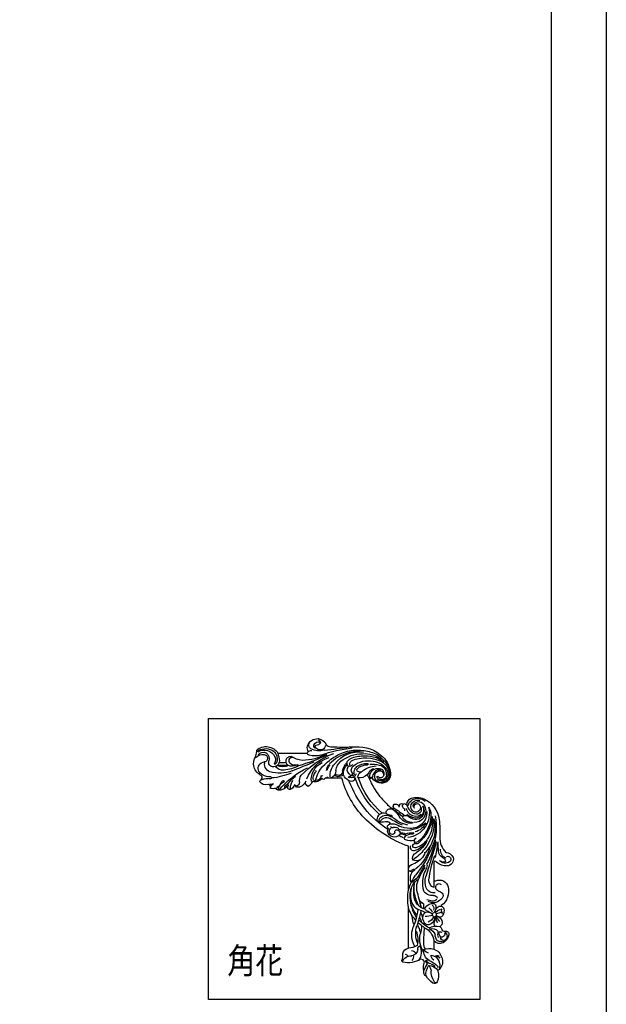
# Model space of a CAD drawing. Units: millimetres. Extents: x 1821 to 14421, y 1199 to 19019.
# Drawn here: x 12191 to 14421, y 12010 to 15757 of the extents above; entities that cross this region are included whole.
import ezdxf

# ---------------------------------------------------------------- set-up
doc = ezdxf.new("R2010")
doc.units = ezdxf.units.MM
doc.layers.add('H-06.木作(細線)', color=8, linetype='Continuous')
doc.layers.add('文字', color=4, linetype='Continuous')
doc.layers.add('HK detail1', color=251, linetype='Continuous', lineweight=13)
doc.styles.add('1', font='SimSun.ttf')
doc.styles.get("Standard").update_dxf_attribs({"font": 'arial.ttf'})

# ---------------------------------------------------------------- blocks, each defined once
blk = doc.blocks.new('logo')
at = {"layer": 'HK detail1'}
h = blk.add_hatch(color=256, dxfattribs=at)
edge = h.paths.add_edge_path()
edge.add_ellipse((0, 1), major_axis=(0.323, 0.566), ratio=0.6591106, start_angle=263.85756, end_angle=429.82505)
edge.add_arc((0, 1), 0.399, 258.99674, 261.058)
edge.add_ellipse((0, 1), major_axis=(0.314, 0.551), ratio=0.6598378, start_angle=263.24299, end_angle=428.51951, ccw=False)
edge.add_arc((0, 0), 0.0433, 263.99618, 282.4455)
edge = h.paths.add_edge_path()
edge.add_ellipse((0, 1), major_axis=(0.314, 0.551), ratio=0.6598378, start_angle=70.27444, end_angle=262.83939, ccw=False)
edge.add_arc((0, 1), 0.237, 245.23231, 248.25565, ccw=False)
edge.add_ellipse((0, 1), major_axis=(0.323, 0.566), ratio=0.6591106, start_angle=71.19986, end_angle=263.58748)
edge.add_arc((0, 0), 0.0389, 266.46583, 288.3928, ccw=False)
edge = h.paths.add_edge_path(flags=17)
edge.add_line((0, 1), (0, 1))
edge.add_arc((0, 1), 0.399, 261.058, 296.46993, ccw=False)
edge.add_ellipse((0, 1), major_axis=(0.314, 0.551), ratio=0.6598378, start_angle=68.51951, end_angle=70.27444)
edge.add_arc((0, 1), 0.237, 248.25565, 287.73285)
edge.add_arc((0, 1), 0.155, 119.27349, 139.70057)
edge.add_arc((0, 1), 0.526, 137.2638, 146.32964)
edge.add_arc((1, 0), 0.794, 150.49544, 153.13315)
edge.add_arc((0, 0), 0.799, 100.81859, 103.20768, ccw=False)
edge.add_arc((0, 1), 0.325, 138.92308, 148.89478, ccw=False)
edge.add_arc((1, 0), 0.758, 124.46569, 138.40018, ccw=False)
edge = h.paths.add_edge_path()
edge.add_arc((0, 1), 0.237, 233.35956, 245.23231)
edge.add_ellipse((0, 1), major_axis=(0.323, 0.566), ratio=0.6591106, start_angle=69.82505, end_angle=71.19986, ccw=False)
edge.add_arc((0, 1), 0.399, 251.19228, 258.99674, ccw=False)
h.paths.add_polyline_path([(0, 1, -0.0218591), (0, 1, -0.0049549), (0, 1, 0.0129666), (0, 1, 0.2233168), (0, 1, 0.4252427), (0, 1, 0.3932468), (0, 1, -0.0845581), (0, 1, 0.0191943), (0, 1, 0.004726), (0, 1, 0.0211484), (0, 1, -0.0807211), (0, 1, -0.1041126), (0, 1, -0.0948727), (0, 1, -0.2078767), (0, 1, -0.2230344), (0, 1, -0.1686901)], flags=17)
h.paths.add_polyline_path([(0, 1, 0.0885923), (0, 1, 0.1407242), (0, 1, -0.0122718), (0, 1, -0.0415316), (0, 1, 0.0055585), (0, 1, -0.1878741)], flags=17)
h.paths.add_polyline_path([(0, 1, 0.0115915), (0, 1, 0.0568837), (0, 1, -0.2712076), (0, 1, -0.6796774), (0, 1, -0.2900714), (0, 1, -0.1039225), (0, 1, 0.0533485), (0, 1, -0.004508), (0, 1, 0.2206035), (0, 1, -0.0155014), (0, 1, 0.0087683), (0, 1, 0.0295394), (0, 1, 1.0093668)], flags=17)
h.paths.add_polyline_path([(0, 1, -0.008928), (0, 1, -0.3476777), (0, 1, 0.0072705), (0, 1, -0.0356061), (0, 1, 0.0113901), (0, 1, 0.0121005), (0, 1, 0.4616393)], flags=17)
h.paths.add_polyline_path([(0, 1, 0.4331813), (0, 1, 0.0448597), (0, 1, -0.0267833), (0, 1, -0.142026), (0, 1, -0.3074293), (0, 1, -0.953401), (0, 1, 0.069613), (0, 1, 0.0428913), (0, 1, -0.0677194), (0, 1, 0.8933793)], flags=17)
h.paths.add_polyline_path([(0, 1, -0.0092425), (0, 1, -0.0266514), (0, 1, 0.0136837), (0, 1, 0.1743261), (0, 1, 0.3912871), (0, 1, 0.2105547), (0, 1), (0, 1, 0.0013256), (0, 1, -0.0050653), (0, 1, -0.0275282), (0, 1, -0.195292), (0, 1, -0.6592984)], flags=17)
h.paths.add_polyline_path([(0, 1, 0.023127), (0, 1, 0.1846723), (0, 1, 0.0983551), (0, 1, -0.0097877), (0, 1, -0.2404131)], flags=17)
h.paths.add_polyline_path([(0, 1, -0.0020391), (0, 1, 0.0759895), (0, 1, 0.108431), (0, 1, -0.0045524), (0, 1, -0.0283319), (0, 1, -0.123708)], flags=17)
h.paths.add_polyline_path([(0, 1, -0.55173), (0, 1, -0.1897896), (0, 1, -0.0138812), (0, 1, 0.0110391), (0, 1, 0.022162), (0, 1, -0.0109659), (0, 1, -0.0017611), (0, 1, 0.0347443), (0, 1, 0.0861029), (0, 1, 0.5066595), (0, 1, 0.3552052), (0, 1, 0.0934221), (0, 1, 0.0172628), (0, 1, -0.3139096)], flags=17)
h.paths.add_polyline_path([(0, 1, -0.0097018), (0, 1, -0.0049359), (0, 1, -0.0353693), (0, 1, -0.0025867), (0, 1, 0.0144047), (0, 1, -0.0205094)], flags=17)
h.paths.add_polyline_path([(0, 1, -0.0078566), (0, 1, 0.0097018), (0, 1, 0.0205094), (0, 1, 0.0006809), (0, 1, -0.0025881), (0, 0, -0.0137126), (0, 1, -0.0119801)], flags=17)
h.paths.add_polyline_path([(0, 0, -0.036579), (0, 1, 0.0119801), (0, 1, 0.0134109), (0, 0, 0.0010886), (0, 0, 0.0159334), (0, 0, -0.1902026), (0, 0, -0.2661612), (0, 0, -0.2073165), (0, 0, -0.0645931), (0, 0, -0.0010168), (0, 1, -0.0006809), (0, 1, 0.1525378), (0, 0, 0.2302412), (0, 0, 0.2340947), (0, 0, 0.1727169), (0, 0, 0.0281316), (0, 0, -0.0143515), (0, 0, 0.0620161), (0, 0, 0.3494866), (0, 0, 0.3924067), (0, 1, 0.1301077), (0, 1, 0.0018654), (0, 1, -0.0547211), (0, 1, 0.0145932), (0, 1, 0.0078566), (0, 1, -0.01108), (0, 1, -0.1006778), (0, 1, -0.3492029), (0, 1, -0.4024369), (0, 0, -0.0099737), (0, 0, 0.6133721), (0, 0, 0.1757129), (0, 0, -0.0024839), (0, 0, -0.463644), (0, 0, -0.5137677), (0, 0, -0.0750516), (0, 0, 0.007944)], flags=17)
h.paths.add_polyline_path([(0, 0, -0.0620161), (0, 0, -0.0077863), (0, 0, 0.0275725), (0, 0, 0.0582002), (0, 0, 0.2646598), (0, 0, 0.3153275), (0, 0, -0.0258666), (0, 0, -0.3803632), (0, 0, -0.1539545), (0, 0, -0.0908309)], flags=17)
h.paths.add_polyline_path([(0, 0, 0.3364317), (0, 0, 0.0258666), (0, 0, 0.0263944), (0, 0, -0.0259272), (0, 0, -0.1732854), (0, 0, -0.6853148), (0, 0, -0.4910266), (0, 0, -0.0405474), (0, 0, 0.0259272), (0, 0, 0.1396531), (0, 0, 1.0048428)], flags=17)
h.paths.add_polyline_path([(0, 1, 0.143839), (0, 1, 0.0692132), (0, 1, -0.0885923), (0, 1, 0.4046355)], flags=17)
h.paths.add_polyline_path([(0, 1, -0.0162697), (0, 1, -0.0692132), (0, 1, 0.037626), (0, 1, -0.0822128), (0, 1, 0.0043061), (0, 1, 0.0089886), (0, 1, -0.0064736), (0, 1, -0.1369455), (0, 1, 0.054668)], flags=17)
for points in [[(0, 1, 0.0191943), (0, 1, 0.004726), (0, 1, -0.0445868), (0, 1, -0.0762298), (0, 1, -0.2358641), (0, 1, -0.4502975), (0, 1, -0.1686901), (0, 1, -0.0218591), (0, 1, -0.0049549), (0, 1, 0.0129666), (0, 1, 0.2233168), (0, 1, 0.4252427), (0, 1, 0.3932468), (0, 1, -0.0845581)], [(0, 1, -0.2065217), (0, 1, 0.2078767), (0, 1, 0.024305), (0, 1, -0.0433734)], [(0, 1, -0.0110391), (0, 1, -0.0172628), (0, 1, 0.0045524), (0, 1, 0.0025867), (0, 1, 0.0353693)]]:
    blk.add_hatch(color=256, dxfattribs=at).paths.add_polyline_path(points)
h = blk.add_hatch(color=256, dxfattribs=at)
h.paths.add_polyline_path([(0, 1, 0.0415316), (0, 1, 0.0122718), (0, 1, 0.004508), (0, 1, -0.0533485), (0, 1, -0.0568837), (0, 1, 0.008928)])
h.paths.add_polyline_path([(0, 1, -0.0089886), (0, 1, 0.0104248), (0, 1, 0.0049549), (0, 1, -0.0191943)])
h.paths.add_polyline_path([(0, 1, 0.1369455), (0, 1, -0.0087683), (0, 1, 0.0155014)])
h.paths.add_polyline_path([(0, 1, 0.0267833), (0, 1, 0.0266514), (0, 1, -0.023127), (0, 1, -0.0428913)])
h.paths.add_polyline_path([(0, 1, -0.0113901), (0, 1, -0.0983551), (0, 1, 0.0275282), (0, 1, 0.0050653), (0, 1, 0.0020391)])
h = blk.add_hatch(color=256, dxfattribs=at)
edge = h.paths.add_edge_path()
edge.add_ellipse((0, 1), major_axis=(0.314, 0.551), ratio=0.6598378, start_angle=68.51951, end_angle=70.27444, ccw=False)
edge.add_arc((0, 1), 0.399, 258.99674, 261.058, ccw=False)
edge.add_ellipse((0, 1), major_axis=(0.323, 0.566), ratio=0.6591106, start_angle=69.82505, end_angle=71.19986)
edge.add_arc((0, 1), 0.237, 245.23231, 248.25565)
blk.add_line((0, 1), (0, 1), dxfattribs=at)
blk.add_line((0, 1), (0, 1), dxfattribs=at)
at = {"layer": 'HK detail1', "lineweight": 0}
blk.add_line((0, 1), (0, 1), dxfattribs=at)
blk.add_line((0, 1), (0, 1), dxfattribs=at)
at = {"layer": 'HK detail1'}
for points in [[(0, 1, 0.2001721), (0, 1, -0.0669652)], [(0, 1, 0.0027325), (0, 1)], [(0, 1, 0.0608757), (0, 1, 0.1377164), (0, 1, -0.3932468), (0, 1, 79.5784587)], [(0, 1, -0.4252427), (0, 1, -0.2233168), (0, 1, -0.0277034), (0, 1, 0.0822128), (0, 1, -0.037626), (0, 1, -0.143839), (0, 1, -0.8727751)], [(0, 1, 0.0893667), (0, 1, 0.0283974)], [(0, 1, 0.0395779), (0, 1, 0.0211932), (0, 1, 0.7003962)], [(0, 1, 0.0211484), (0, 1, 0.658186)], [(0, 1, -0.4345306), (0, 1, -0.1686901), (0, 1, 0.9091828)], [(0, 1, -0.0563487), (0, 1, 0.0702289), (0, 1, 0.7692455)], [(0, 1, -0.1050134), (0, 1, 0.4046355), (0, 1, 1.7437425)], [(0, 1, 0.2167174), (0, 1, 0.6383266)], [(0, 1, -0.329321), (0, 1, -0.6796774), (0, 1, 0.4158709)], [(0, 1, -0.2900714), (0, 1, -0.5397991), (0, 1, 0.0072705), (0, 1, -1.5147503)], [(0, 1, 0.1878741), (0, 1, 0.7832258)], [(0, 1, -0.0260831), (0, 1, -1.0093668), (0, 1, 0.6247732)], [(0, 1, -0.4169433), (0, 1, 0.8285325)], [(0, 1, -0.5130066), (0, 1, -1.7027541)], [(0, 1, -0.0154658), (0, 1, 0.6080142)], [(0, 1, -0.3386138), (0, 1, -0.6592984), (0, 1, -0.1003158), (0, 1, 0.8933793), (0, 1, 0.4331813), (0, 1, 0.2892992), (0, 1, 0.081086), (0, 1, -0.6847838)], [(0, 1, -0.2105547), (0, 1, -0.3912871), (0, 1, -0.1743261), (0, 1, -0.110406), (0, 1, 0.953401), (0, 1)], [(0, 1, 0.3074293), (0, 1, 0.4464323), (0, 1, 0.1452688), (0, 1, -0.2149794)], [(0, 1, 0.0595359), (0, 1, 0.1897896), (0, 1, 0.55173), (0, 1, 0.3816205), (0, 0, -0.007944), (0, 0, -0.007944)], [(0, 0, -0.0359258), (0, 0, -0.1727169), (0, 0, -0.2340947), (0, 0, -0.2302412), (0, 0, -0.1735902), (0, 1)], [(0, 1, 0.1110489), (0, 1, 0.147976), (0, 1, 0.393525)], [(0, 1, 0.0861029), (0, 1, 0.5066595), (0, 1, 0.3552052), (0, 1, 0.1132694), (0, 1, 0.5831315)], [(0, 1, 0.0169718), (0, 0, -0.1902026), (0, 0, -0.2661612), (0, 0, -0.2909371), (0, 1, 0.2119686)], [(0, 1, -0.0352737), (0, 1, -0.0036265), (0, 1, 0.3894892)], [(0, 1, -0.1301077), (0, 1, -0.3924067), (0, 0, -0.4206191), (0, 0, -0.4206191)], [(0, 1, -0.0230632), (0, 1, -0.1006778), (0, 1, -0.3492029), (0, 1, -0.4024369), (0, 0, -0.2471362)], [(0, 0, -0.1757129), (0, 0, -0.6133721), (0, 0)], [(0, 1, 0.2418021), (0, 1, 0.5759376)], [(0, 0, 0.0099737), (0, 0, 0.0099737)], [(0, 0, 0.0908309), (0, 0, 0.1697045), (0, 0)], [(0, 0, 0.5137677), (0, 0, 0.463644), (0, 0, 0.463644)], [(0, 0, -0.0750516), (0, 0)], [(0, 0, -0.1666619), (0, 0, -0.7073896)]]:
    blk.add_lwpolyline(points, format="xyb", dxfattribs=at)
at = {"layer": 'HK detail1', "lineweight": 0}
for centre, radius, start, end in [((0, 1), 0.0345, 330.44396, 85.99132), ((0, 1), 0.227, 292.23667, 335.222), ((0, 1), 0.581, 283.4362, 286.61732), ((0, 1), 0.187, 179.54831, 182.07819), ((0, 1), 0.256, 281.55387, 286.63221), ((0, 0), 0.406, 108.69584, 111.20893), ((3, -4), 5.41, 114.07039, 114.474), ((0, 1), 0.256, 299.16087, 307.12047), ((0, 1), 0.262, 310.20086, 329.88565), ((0, 1), 0.0613, 327.27994, 74.75788), ((0, 1), 0.137, 82.22764, 160.44886), ((0, 1), 0.581, 279.48024, 283.4362), ((0, 1), 0.187, 109.83802, 179.54831), ((0, 1), 0.136, 244.37576, 335.62597), ((0, 1), 0.0627, 337.30852, 63.01001), ((0, 0), 0.103, 81.5328, 111.18472), ((3, -4), 5.41, 113.64287, 114.07039), ((0, 1), 0.256, 286.63221, 299.16087), ((0, 0), 0.406, 111.20893, 114.55321), ((0, 1), 0.187, 183.20941, 185.00998), ((0, 0), 0.577, 112.99817, 115.53742), ((0, 0), 0.29, 94.03737, 117.03352), ((0, 1), 0.0267, 8.50985, 85.50725), ((0, 1), 0.111, 267.17501, 354.86171), ((0, 0), 0.0251, 327.19937, 93.29452), ((0, 0), 0.0241, 86.75602, 126.61951), ((-1, 0), 1.36, 4.22664, 4.79591), ((-1, 0), 1.36, 3.67682, 5.49741), ((0, 1), 0.187, 185.00998, 193.38953), ((0, 0), 0.577, 115.53742, 118.28294), ((0, 0), 0.281, 122.37402, 125.44738), ((0, 0), 0.273, 124.97613, 186.87898), ((0, 0), 0.545, 7.54291, 8.14878), ((1, 1), 0.32, 186.78971, 186.94575), ((0, 0), 0.329, 122.09656, 156.78822), ((0, 2), 0.875, 285.31087, 288.86325), ((0, 0), 0.462, 102.25666, 104.26615), ((0, 1), 0.131, 121.80363, 128.57159), ((0, 1), 0.101, 147.82947, 328.89781), ((-1, 1), 0.874, 336.95897, 339.61543), ((0, 1), 0.114, 23.28519, 36.30794), ((0, 1), 0.116, 281.76526, 342.46144), ((0, 1), 0.0664, 143.30478, 280.11702), ((0, 1), 0.11, 60.18609, 124.88983), ((0, 1), 0.114, 36.30794, 60.04003), ((0, 1), 0.116, 342.46144, 354.67645), ((0, 1), 0.286, 163.36783, 164.40097), ((0, 1), 0.131, 40.85046, 90.61205), ((0, 1), 0.13, 31.69606, 41.20895), ((0, 1), 0.131, 38.03812, 40.85046), ((0, 1), 0.286, 163.36783, 164.40097), ((0, 1), 0.116, 342.46144, 354.67645), ((0, 1), 0.114, 23.28519, 36.30794), ((-1, 1), 0.874, 339.61543, 341.66153), ((-1, 1), 0.874, 339.61543, 341.66153), ((0, 1), 0.114, 306.5995, 23.28519), ((2, -3), 4.02, 115.89936, 117.56561), ((0, 1), 0.0383, 297.535, 305.69187), ((0, 1), 0.211, 240.93811, 243.54842), ((-1, 2), 1.97, 292.29143, 295.06453), ((0, 1), 0.13, 292.57645, 31.69606), ((-1, 2), 1.97, 291.82411, 292.29143), ((0, 1), 0.155, 239.21941, 256.60152), ((0, 1), 0.321, 258.87005, 283.6239), ((1, 1), 0.32, 182.44531, 183.48862), ((0, 1), 0.581, 272.98878, 279.48024), ((0, 1), 0.211, 243.54842, 271.75689), ((0, 0), 0.406, 114.55321, 116.77663), ((0, 1), 0.187, 182.07819, 183.20941), ((0, 1), 0.256, 273.45121, 281.55387), ((0, 1), 0.321, 283.6239, 284.21674), ((1, 1), 0.32, 183.48862, 186.78971), ((0, 0), 0.329, 117.39682, 122.09656), ((0, 1), 0.0622, 70.67896, 164.3644), ((0, 1), 0.064, 167.09192, 177.36611), ((0, 0), 0.117, 96.28097, 102.41777), ((0, 1), 0.0419, 133.7672, 166.10091), ((0, 1), 0.0367, 83.49639, 151.85224), ((0, 1), 0.0217, 251.39684, 65.93064), ((0, 0), 0.117, 80.35254, 96.28097), ((0, 1), 0.0419, 166.10091, 175.92485), ((0, 0), 0.123, 80.82279, 96.31926), ((0, 1), 0.0353, 243.92629, 51.03406), ((0, 0), 0.123, 96.31926, 101.61865), ((0, 1), 0.064, 183.47272, 225.32498), ((0, 1), 0.0383, 275.06594, 297.535), ((0, 1), 0.211, 238.69501, 240.93811), ((0, 1), 0.0419, 175.92485, 229.9973), ((0, 0), 0.117, 96.28097, 102.41777), ((0, 1), 0.064, 177.36611, 183.47272), ((0, 0), 0.123, 96.31926, 101.61865), ((0, 1), 0.0419, 166.10091, 175.92485), ((0, 1), 0.064, 177.36611, 183.47272), ((0, 0), 0.117, 102.41777, 105.55365), ((0, 1), 0.0386, 98.60463, 138.15974), ((0, 1), 0.027, 151.64247, 237.12153), ((0, 1), 0.0459, 234.58586, 282.14672), ((-1, 2), 1.97, 291.5203, 291.82411), ((0, 1), 0.155, 238.05855, 239.21941), ((0, 1), 0.064, 225.32498, 231.63237), ((0, 1), 0.0383, 230.86464, 275.06594), ((0, 1), 0.0177, 105.75255, 239.33976), ((0, 0), 0.123, 101.61865, 103.73682), ((0, 1), 0.226, 95.64848, 115.89946), ((0, 1), 0.286, 131.32661, 163.36783), ((0, 1), 0.131, 38.03812, 40.85046), ((0, 1), 0.13, 31.69606, 41.20895), ((-1, 1), 0.874, 341.66153, 342.93543), ((0, 1), 0.291, 117.43284, 159.99428), ((0, 1), 0.101, 81.24388, 113.98479), ((0, 1), 0.286, 115.48938, 131.32661), ((0, 1), 0.226, 95.64848, 115.89946), ((0, 1), 0.0392, 258.55019, 346.67021), ((0, 1), 0.226, 115.89946, 119.62788), ((0, 1), 0.286, 115.48938, 131.32661), ((1, 0), 0.935, 112.64858, 121.26776), ((0, 1), 0.618, 283.27444, 302.07394), ((0, 0), 0.799, 99.8317, 100.81859), ((0, 1), 0.325, 148.89478, 150.95476), ((0, 0), 0.462, 104.26615, 105.74977), ((0, 1), 0.131, 90.61205, 121.80363), ((0, 2), 0.875, 288.86325, 301.37978), ((0, 0), 0.799, 100.81859, 103.20768), ((1, 0), 0.794, 153.13315, 154.26871), ((0, 0), 0.462, 105.74977, 110.14825), ((0, 1), 0.325, 148.89478, 150.95476), ((0, 0), 0.462, 105.74977, 110.14825), ((1, 0), 0.794, 154.26871, 155.35183), ((-1, 1), 0.5, 339.92958, 350.14136), ((0, 1), 0.225, 324.21419, 341.65106), ((0, 1), 0.111, 272.2715, 325.35734), ((0, 1), 0.0336, 149.76878, 246.73644), ((0, 1), 0.292, 119.85227, 158.15261), ((0, 0), 0.462, 110.14825, 115.15718), ((1, 0), 0.794, 153.13315, 154.26871), ((0, 0), 0.799, 103.20768, 106.17924), ((0, 1), 0.28, 114.73617, 165.0904), ((0, 1), 0.0374, 171.83477, 263.98385), ((0, 1), 0.146, 267.58444, 353.45274), ((0, 1), 0.325, 150.95476, 170.28805), ((1, 0), 0.758, 124.46569, 138.40018), ((0, 1), 0.399, 251.19228, 296.46993), ((0, 1), 0.155, 119.27349, 139.70057), ((0, 1), 0.526, 137.2638, 146.32964), ((1, 0), 0.794, 150.49544, 153.13315), ((0, 0), 0.799, 100.81859, 103.20768), ((0, 1), 0.325, 138.92308, 148.89478), ((0, 0), 0.113, 165.27667, 167.5624), ((0, 0), 0.0148, 48.98775, 148.48579), ((0, 0), 0.016, 301.30373, 50.07426), ((0, 1), 0.0724, 235.2903, 252.45866), ((0, 0), 0.166, 155.20302, 207.06659), ((1, 0), 0.32, 175.94934, 185.55578), ((0, 1), 0.136, 244.37576, 258.57062), ((1, 0), 0.32, 175.94934, 185.55578), ((0, 0), 0.038, 179.29215, 192.61564), ((0, 0), 0.142, 192.91541, 252.21146), ((0, 0), 0.106, 252.02832, 322.0343), ((0, 0), 0.104, 219.3152, 312.34946), ((0, 0), 0.143, 189.15546, 227.68181), ((0, 0), 0.0389, 177.69163, 252.06991), ((0, 0), 0.0248, 345.86404, 166.41764), ((0, 0), 0.0433, 213.0653, 252.38889), ((0, 0), 0.0192, 85.25049, 222.94417), ((0, 0), 0.0263, 331.25062, 75.8597), ((0, 0), 0.0917, 317.73654, 327.02424), ((0, 0), 0.0433, 252.38889, 295.424), ((0, 0), 0.0389, 252.06991, 306.69195)]:
    blk.add_arc(centre, radius, start, end, dxfattribs=at)
at = {"layer": 'HK detail1'}
for major_axis, ratio in [((0.314, 0.551), 0.6598378), ((0.323, 0.566), 0.6591106)]:
    blk.add_ellipse((0, 1), major_axis=major_axis, ratio=ratio, dxfattribs=at)
at = {"layer": 'HK detail1', "insert": (0, 0), "char_height": 0.0564, "width": 0.764, "attachment_point": 1}
blk.add_mtext('{\\fVerdana|b0|i1|c0|p34;GOODWARE}', dxfattribs=at)
blk = doc.blocks.new('HK-632D14GL')
at = {"layer": 'H-06.木作(細線)'}
blk.add_lwpolyline([(-185.55, -24.09, 0), (-146.86, -24.09, 0.08418), (-130.01, -24.09, -0.000033), (-88.64, -24.09, 0.112996), (-61.54, -66.05, 0.12896), (-23.9, -87.33, 0), (-23.9, -103.23, 0.184994), (-24.96, -104.51, 0.326235), (-23.87, -106.29, 0.347314), (-26.89, -115.38, 0.156982), (-31.74, -119.4, 0.354663), (-26.7, -121.76, 0.358118), (-32.39, -130.63, -0.064114), (-30.57, -131.77, -0.463132), (-30.31, -132.54, 0.173492), (-34.02, -135.37, 0.804836), (-31.88, -138.75, -0.724504), (-31.66, -140, 0.199161), (-35.1, -145.38, 0.316001), (-33.59, -149.97, 0.10097), (-33.53, -155.25, 0.04526), (-31.65, -155.35, -0.451802), (-29.95, -157.86, 0.335752), (-26.85, -165.53, 0.074279), (-24.78, -163.74, -0.512975), (-21.25, -164.07, 0.45211), (-2.82, -169.23, -0.12758), (2.9, -168.31, 0.462878), (0, -148.17), (-0.01, -120.3, 0.204548), (1.27, -119.36, 0.171924), (6.78, -120.02, 0.333558), (13.84, -109.83, 0.230476), (8.28, -102.36, -0.257542), (6.06, -97.92, -0.025083), (6.06, -74.68, 0.215688), (-3.54, -48.48, 0.176873), (-18.91, -41.14, 0.256792), (-27.32, -44.63, 0.375528), (-24.08, -58.16, -0.552201), (-23.72, -59.11, 0.196872), (-24.19, -61.42, -0.081935), (-42.98, -49.74, -0.045233), (-52.32, -40.02, -0.164381), (-53.23, -37.92, 0.351713), (-48.57, -37.53, -0.096561), (-48.61, -36.55, 0.328255), (-50.44, -33.15, -1.210389), (-50.24, -32.54, 0.260149), (-48.59, -32.1, 0.491171), (-48.72, -29.11, -0.026003), (-47.75, -27.69, -0.053866), (-49.06, -25.54, 0.326171), (-42.76, -21.36, 0.163811), (-43.44, -9.59, 0.260895), (-63.08, 5.1, 0.033848), (-79.89, 5.8, -0.207893), (-94.39, 11.4, 0.311504), (-99.28, 18.37, 0.508172), (-107.21, 12.58, 0.228582), (-103.64, 2.72, -0.244223), (-102.85, 0.72, -0.253665), (-103.95, 0, 0), (-120.55, 0, -0.567317), (-121.33, 1.87, 0.455149), (-127.24, 13.64, 0.305414), (-145.05, 7.15, -0.37891), (-145.32, 7.11, 0.186814), (-148.13, 9.52, 0.201175), (-154.34, 8.56, 0.322245), (-155.87, 5.41, -0.999563), (-156.37, 5.3, 0.302894), (-162.55, 7.86, 0.174273), (-164.91, 5.67, 0.180854), (-167.52, 7.68, -0.449261), (-169.4, 10.76, 0.570007), (-172.7, 14.23, 0.260093), (-180.33, 8.85, 0.35906), (-178.41, 0), (-186.39, 0, 0.492729), (-205.25, 6.11, 0.123244), (-206.21, 4.66, -0.573397), (-207.52, 3.83, 0.203462), (-217.53, 3.24, 0.423187), (-218.73, -0.86, 0.126184), (-211.91, -7.11, 0.344887), (-210.25, -9.27, 0.07059), (-207.04, -9.3, 0.152334), (-198.68, -8.74, -0.322225), (-196.07, -12.59, 0.197837), (-198.77, -29.3, 0.226309), (-197.24, -30.23, -0.061147), (-190.69, -29.26, 0.371776)], format="xyb", close=True, dxfattribs=at)
for points in [[(-138.9, 2.88, 0.325395), (-140.81, -1.73, 0.050481), (-139.42, -6.49)], [(-105.68, -6.78, 0.233726), (-108.25, -6.6, 0.021251), (-112.56, -8.5, -0.17735), (-130.7, -9.87)], [(-22.93, -72.45, 0.113362), (-20.13, -71.26, 0.158553), (-18.1, -69.06)]]:
    blk.add_lwpolyline(points, format="xyb", dxfattribs=at)
blk.add_lwpolyline([(-120.55, 0), (-127.88, 0)], dxfattribs=at)
for centre, radius, start, end in [((-174.01, 6.69), 5.46, 134.5297, 214.38362), ((-173.97, 7.83), 4.75, 37.97758, 144.56628), ((-172, 7.56), 2.99, 61.27934, 212.88343), ((-97.42, 10.89), 7.23, 143.25426, 230.59653), ((-100.47, 9.08), 3.35, 142.37389, 204.03037), ((-101.02, 13.2), 2.98, 340.16189, 137.46957), ((-102.96, 7.53), 3.6, 15.25153, 92.49305), ((-91.78, 15.21), 8.91, 203.51337, 273.20939), ((-216.88, 1.82), 1.62, 144.60034, 260.02706), ((-206.82, 17.96), 20.53, 239.73753, 269.27789), ((-213.05, -5.12), 11.05, 2.85248, 54.46767), ((-202.15, -7.7), 13.36, 69.9952, 106.91092), ((-203.74, 3.6), 0.292, 78.61958, 215.04335), ((-203.84, 1.97), 1.92, 47.58894, 85.14319), ((-212.91, -9.15), 16.27, 16.8298, 50.43897), ((-224.92, -13.05), 26.62, 22.88989, 32.61911), ((-201.53, -3.89), 9.59, 8.33206, 65.61746), ((-192.26, 2.93), 5.43, 212.13647, 272.32342), ((-195.65, 3.69), 2.17, 315.70121, 74.75013), ((-194.99, 3.41), 2.56, 305.86861, 35.04544), ((-172.44, 10.4), 9.12, 228.19875, 268.82966), ((-182.14, -20.05), 27.07, 62.85438, 80.89265), ((-174.65, 9.21), 3.13, 184.46999, 252.94841), ((-172.59, 13.61), 9.62, 252.56012, 284.04454), ((-176, -7.87), 9.76, 22.79003, 69.75792), ((-174.51, 5.93), 4.56, 338.72659, 21.94164), ((-173.87, -1.9), 7.21, 342.26399, 55.51815), ((-177.52, 2.16), 13.09, 329.73057, 15.54866), ((-162.06, 5.58), 5.19, 242.15123, 280.74947), ((-157.15, -5.78), 6.25, 80.8822, 170.41253), ((-164.92, -15.32), 18.83, 61.02495, 79.56003), ((-158.75, -6.36), 7.23, 69.02651, 108.8655), ((-208.95, -60.93), 82.44, 49.42367, 53.69818), ((-139.46, 10.15), 17.46, 196.79619, 207.85927), ((-153.51, -0.4), 2.77, 28.49036, 163.29055), ((-152.5, 3.49), 4.79, 220.26017, 266.27123), ((-164.01, -1.01), 10.21, 18.54898, 37.50984), ((-152.44, 6.84), 1.23, 66.81937, 129.42737), ((-140.88, 0.88), 12.1, 150.96054, 171.76621), ((-158.95, 5.34), 9.03, 312.79208, 330.71864), ((-149.86, 11.65), 4.24, 240.46494, 295.58854), ((-157.47, 9.12), 9.44, 307.93548, 344.08357), ((-175.8, 49.81), 54.79, 296.8272, 302.00848), ((-145.56, -11.66), 13.73, 92.31898, 113.68653), ((-147.75, -3.71), 3.82, 37.1711, 115.26422), ((-151.37, -1.02), 8.37, 300.83205, 9.70444), ((-150.11, 6.68), 4.72, 315.14106, 7.52245), ((-145.98, -1.2), 3.27, 29.07671, 92.31898), ((-131.66, -0.67), 10.62, 125.60261, 205.84472), ((-139.07, -0.16), 3.71, 357.98167, 71.08175), ((-135.44, 5.17), 3.68, 49.99417, 130.75377), ((-137.65, 3.64), 6.32, 11.1721, 43.53881), ((-124.12, 0.57), 8.89, 174.47163, 242.75108), ((-127.6, 6.04), 4.03, 196.95135, 293.42641), ((-121.21, 2.46), 7.11, 198.33914, 276.76328), ((-126.8, 4.87), 2.66, 287.63775, 48.5945), ((-132.64, 97.29), 102.63, 276.86628, 290.10274), ((149.35, -839.27), 873.48, 105.52623, 107.78392), ((-69.04, -72.44), 75.19, 100.57672, 119.16592), ((274.17, 242.81), 444.88, 211.89923, 212.26614), ((-93.2, 11.61), 7.03, 206.51842, 268.77148), ((-79.59, -82.35), 85.96, 93.92319, 103.22203), ((-71.3, -32.51), 33.74, 74.7669, 133.38059), ((-86.43, 80.59), 76.32, 264.79766, 271.49043), ((-65.76, -40.4), 40.59, 85.30407, 129.54655), ((-70.32, -43.88), 46.32, 76.63976, 116.12352), ((-209.89, 6.01), 13.43, 261.34834, 307.01275), ((-209.45, -15.95), 13.59, 55.76397, 79.93788), ((-216.06, 17.18), 27.97, 288.81319, 304.04866), ((-189.86, -0.04), 10.87, 194.16101, 224.61409), ((-197.55, -4.66), 3.15, 205.05474, 267.61102), ((-203.39, -4.15), 6.78, 327.33859, 350.13275), ((-187.64, 1.88), 11.57, 213.09813, 274.27592), ((-182.01, -2.38), 8.71, 197.10096, 236.7906), ((-200.58, -4.26), 14.82, 338.6473, 16.72804), ((-181.08, -0.09), 9.46, 236.90722, 273.7082), ((-186.55, 218.05), 227.66, 271.5312, 275.17204), ((-179.85, -15.23), 15.29, 25.32545, 84.60812), ((-139.38, 9.11), 30.06, 206.79954, 231.06339), ((-126.18, 16.41), 47.09, 212.20488, 216.55933), ((-167.53, -38.26), 29.72, 76.86208, 82.23402), ((-158.82, -5.24), 4.52, 173.64592, 252.54077), ((-152.19, -9.03), 9.38, 110.63118, 157.78822), ((-156.64, -4.32), 6.31, 235.98373, 321.00753), ((-131.12, -8.58), 24.39, 161.7921, 179.40225), ((-185.47, -23.29), 39.37, 24.56504, 33.96145), ((-167.71, -9.52), 17.02, 10.51471, 28.9116), ((-153.41, -6.53), 2.43, 313.4254, 2.64294), ((-208.61, -34.92), 63.2, 20.20811, 25.24673), ((-157.53, -12.65), 13.07, 36.97394, 60.36135), ((-147.9, -6.62), 1.79, 189.77813, 297.13146), ((-135.02, -5.07), 13.68, 193.89004, 263.76653), ((-147.76, 62.19), 71.63, 269.82302, 273.24252), ((-125.66, 2.66), 21.67, 213.58267, 228.60797), ((-126.56, -1.94), 8.95, 169.37742, 242.40053), ((-122.49, 10.26), 18.5, 252.06851, 285.8553), ((-136.43, 28.94), 46.34, 286.97122, 307.0345), ((-50.62, -99.1), 104.79, 112.49614, 128.66601), ((-154.54, 59.53), 83, 297.87536, 305.28698), ((-80.74, -39.56), 36.93, 102.01521, 143.27652), ((-87.68, -25.52), 18.72, 116.72916, 162.07407), ((-68.69, -40.38), 38.76, 126.2211, 148.38785), ((-93.84, -14.21), 5.87, 102.01784, 112.65841), ((-94.99, -9), 0.531, 347.324, 97.59736), ((-75.24, -27.04), 21.92, 111.18641, 151.40477), ((-74.41, -23.71), 19.21, 117.10848, 165.02018), ((-72.74, -21.5), 17.79, 123.73344, 165.14438), ((-57.58, -37.73), 36.39, 94.17491, 141.31925), ((-65.63, -28.31), 22.8, 117.87937, 145.16064), ((-64.66, -34.55), 33.4, 82.37295, 121.83088), ((-57.24, -27.37), 23.17, 75.51906, 173.52915), ((-58.41, -34.74), 32.04, 90.2269, 123.92648), ((-61.81, -20.28), 13.31, 108.99041, 168.75441), ((-47.27, -25.63), 26.17, 137.07882, 184.57241), ((-56.18, -22.03), 15.46, 87.57002, 182.99992), ((-55.12, -17.89), 8.66, 55.91139, 141.41542), ((-55.16, -19.2), 11.6, 55.85226, 123.85494), ((-58.05, -13.51), 10.82, 52.37957, 92.54907), ((-53.28, -14.47), 9.98, 359.49489, 39.32443), ((-189.42, -24.2), 12.34, 59.44748, 128.94947), ((-186.46, -21.51), 6.26, 91.62034, 176.67066), ((-194.16, -22.22), 6.56, 9.99901, 56.40423), ((-176.66, 10.37), 23.61, 237.57884, 281.12647), ((-186.05, -12), 3.31, 259.8777, 331.65534), ((-168.81, -25.06), 16.77, 147.05178, 176.68444), ((-173.01, 0.88), 21.82, 239.74832, 289.70968), ((-177.41, -34.33), 19.19, 65.58807, 106.5773), ((-171.52, 6.58), 23.76, 247.70787, 287.59367), ((-164.08, -39.81), 28.18, 89.85167, 106.55984), ((-175.03, -32.12), 19.84, 61.4669, 79.48225), ((-142.84, -72.78), 57.81, 95.74089, 113.23738), ((-163.22, -7.94), 7.13, 250.97966, 284.34967), ((-106.6, -200.42), 193.19, 103.21464, 107.38965), ((-144.04, 1.57), 23.94, 213.4965, 223.32467), ((-164.13, -25.77), 14.57, 56.2149, 78.7172), ((-139.31, 2.55), 27.69, 225.48144, 254.16689), ((-136.2, 14.39), 36.77, 237.19331, 267.86158), ((-101.9, 141.79), 161.69, 250.46202, 252.40999), ((-130.51, 15.79), 39.65, 234.03712, 250.56874), ((-142.11, -12.05), 7.27, 188.16543, 206.18679), ((-136.91, -8.01), 13.78, 211.75881, 268.80465), ((-38.89, 364.35), 391.23, 253.95509, 256.42842), ((-126.55, 23.94), 42.69, 244.74582, 270.04439), ((-144.4, 1.24), 13.72, 270.86179, 282.32334), ((-135.35, -2.07), 20.4, 263.75628, 308.35041), ((-131.21, 18.75), 37.79, 261.94133, 283.02812), ((-127.77, -2.59), 13.69, 257.6545, 290.80024), ((-146.18, 26.62), 53.22, 287.67756, 304.42615), ((-117.15, -20.69), 5.94, 119.60508, 171.85062), ((-107.15, -29.33), 17.7, 119.0163, 150.04997), ((-115.62, -17.03), 4.29, 294.24831, 337.6252), ((-111.02, -18.91), 0.681, 317.00644, 158.48679), ((-93.67, -16.68), 8.72, 154.72676, 202.83409), ((-100.35, -13.66), 6.54, 258.0622, 333.78343), ((-88, -17.88), 2.16, 154.16197, 347.35023), ((-84.23, -16.27), 2.17, 143.77352, 253.1261), ((-82.71, -16.76), 2.2, 137.78735, 231.17243), ((-83.86, -14.62), 3.87, 255.00264, 328.34158), ((-67.2, -21.38), 16.23, 169.49566, 199.83272), ((-54.34, -18.76), 11.73, 128.39289, 180.73669), ((-55.14, -16.93), 8.08, 146.63508, 199.62593), ((-54.15, -17.24), 7.59, 59.03341, 202.71987), ((-51.47, -17.11), 8.67, 144.42299, 190.29953), ((-51.03, -16.96), 9.14, 190.78221, 259.83186), ((-53.78, -16.04), 4.21, 54.01879, 184.62838), ((-50.17, -16.21), 7.81, 181.24925, 235.67377), ((-51.69, -17.07), 4.46, 72.02766, 227.3555), ((-50.78, -16.25), 2.46, 234.33553, 295.22113), ((-50.13, -17.2), 2.33, 206.77956, 282.71568), ((-51.03, -15.76), 3.02, 295.66361, 76.24902), ((-51.7, -16.03), 8.52, 283.6463, 9.9281), ((-51.69, -14.29), 5.59, 291.77696, 57.09698), ((-51.28, -15.37), 6.5, 310.8363, 19.81469), ((-201.74, -21.56), 9.04, 292.96627, 2.63083), ((-193.42, -24.77), 5.41, 78.79979, 133.1614), ((-194.01, -27.38), 2.83, 4.78605, 74.232), ((-154.74, 2.19), 22.64, 247.5806, 270.05668), ((-135.22, 19.5), 41.33, 267.25749, 279.39647), ((-119.04, -11.78), 10.47, 246.61462, 292.15585), ((-118.32, -12.45), 9.59, 289.6562, 305.75951), ((-108.56, -21.11), 4.24, 168.12767, 223.95594), ((-117.2, -17.32), 6.99, 311.65476, 342.8578), ((-111.12, -18.48), 5.77, 284.56094, 347.20048), ((-89.6, -18.76), 3.37, 179.68034, 298.60119), ((-80.94, -26.01), 1.76, 209.83857, 301.03705), ((-81.63, -23.43), 4.39, 291.3558, 320.83562), ((-90.68, -20.07), 13.88, 333.78692, 2.45774), ((-83.83, -30.27), 6.93, 343.26388, 35.92941), ((-76.2, -19.84), 0.711, 21.62078, 149.81051), ((-106.54, -18.04), 31.05, 343.90728, 357.16269), ((-85.82, -31.07), 10.13, 352.40253, 25.88986), ((-55.7, -27.58), 17.65, 180.4325, 198.09482), ((-48.78, -22.58), 22.84, 180.6296, 205.84053), ((-40.87, -19.66), 27.96, 190.03058, 225.90776), ((-53.26, -21.28), 13.5, 176.74485, 237.40644), ((-66.31, -20.54), 0.42, 12.7444, 176.39584), ((-54.53, -20.69), 11.37, 178.76845, 224.9687), ((-53.11, -17.32), 9.92, 193.58545, 226.28472), ((40.88, 26.57), 112.24, 204.6111, 207.72167), ((-63.67, -27.1), 4.53, 336.75622, 35.27178), ((-210.94, -138.16), 187.69, 32.49932, 36.04253), ((-50.9, -16.4), 5.48, 225.97369, 314.9071), ((-54.15, -27.87), 0.444, 66.49678, 226.07747), ((-43.42, -8.06), 18.37, 232.60914, 252.11462), ((-55.98, -32.28), 5.22, 39.59782, 67.34456), ((-46.85, -23.64), 2.92, 193.30927, 220.70151), ((-17.13, -2.14), 68.82, 202.89962, 207.02314), ((-73.52, -37.49), 6.39, 125.11995, 263.68365), ((-75.28, -39.36), 2.23, 89.73583, 210.73158), ((-75.22, -34.49), 2.16, 353.77789, 105.13368), ((-74.92, -35.24), 1.92, 259.63092, 15.64598), ((-74.05, -36.46), 3.73, 340.7812, 65.23236), ((-81.45, -40.14), 14.3, 2.55509, 32.10637), ((-16.96, -9.9), 55.24, 200.87201, 215.28597), ((-60.94, -26.99), 2.38, 226.71838, 307.26366), ((-82.77, -53.7), 32.78, 26.38929, 48.11504), ((-83.09, -66.41), 40.61, 44.02096, 56.25279), ((-50.45, -35.59), 2.79, 218.18346, 283.26854), ((-50.28, -27.65), 2.13, 217.88293, 316.77366), ((-74.21, -38.72), 3.48, 210.77913, 328.18948), ((-73.9, -40.02), 3.84, 265.06288, 295.92072), ((6.94, 8.86), 95.37, 213.416, 249.23619), ((-71.61, -44.15), 0.9, 42.40336, 132.01552), ((-68.79, -39.1), 2.24, 140.6398, 237.32067), ((-69.79, -42.77), 1.39, 213.28183, 298.21307), ((-71.32, -40.37), 4.24, 301.11305, 11.75201), ((-67.09, -43.64), 1.9, 355.78605, 96.57591), ((-67.98, -44.96), 6.71, 288.56611, 27.91137), ((-11.36, -52.2), 54.49, 171.10967, 179.53406), ((-63.09, -47.34), 6.39, 266.97068, 16.7241), ((-65.8, -45.58), 6.8, 292.49782, 20.88655), ((-60.15, -40.25), 0.539, 51.25195, 220.88079), ((-80.04, -50.65), 21.92, 19.9766, 27.26851), ((-61, -41.52), 2.06, 355.49966, 54.94117), ((-55.23, -41.94), 3.72, 176.06545, 250.20171), ((-57.22, -41.18), 4.33, 273.1936, 28.19271), ((-20.08, -50.29), 8.48, 84.90671, 175.41241), ((-20.17, -50.08), 7.62, 82.99289, 210.03653), ((-20.36, -49.94), 6.09, 145.9767, 215.24334), ((-19.41, -51.46), 7.76, 57.51377, 140.5866), ((-20.5, -49.95), 4.85, 89.93514, 228.12031), ((-19.87, -53.84), 8.76, 12.08905, 94.099), ((-21.42, -62.79), 21.05, 40.83077, 84.54237), ((-19.79, -55.57), 13.07, 29.36265, 87.57871), ((-25.68, -59.77), 18.16, 6.96017, 54.91299), ((-64.07, -49.41), 2.61, 227.07717, 289.62014), ((-63.88, -51.79), 1.98, 179.18211, 283.01102), ((-1.82, -4.14), 73.61, 219.99929, 252.85777), ((-1.39, -2.31), 72.74, 220.15411, 252.05389), ((-21.73, -49.27), 6.84, 187.30765, 283.99943), ((-22.87, -52.7), 1.23, 224.89038, 329.34769), ((-20.58, -50.65), 2.94, 124.21942, 245.20419), ((-22.48, -52.88), 8, 266.37423, 358.13392), ((-19.41, -52.33), 4.99, 350.57848, 124.58141), ((-20.49, -51.58), 3.79, 27.36019, 117.42372), ((-25.9, -45.92), 12.66, 288.30813, 310.89415), ((-21.79, -51.33), 4.89, 290.50681, 17.69372), ((-19.73, -52.15), 3.95, 302.53367, 15.95612), ((-33.33, -53.84), 21.29, 317.97941, 357.19041), ((-16.71, -51.31), 0.81, 17.54396, 108.24095), ((-42.09, -59.17), 31.62, 357.00381, 13.11252), ((-37.38, -64.88), 32.97, 336.23019, 28.48535), ((-32.23, -65.05), 29.75, 353.09002, 36.05929), ((-27.22, -65.76), 26.76, 355.73122, 36.50238), ((-18.29, -64.08), 19.75, 12.76861, 49.61679), ((-31.52, -79.44), 19.46, 57.39432, 67.86134), ((-22.82, -60.06), 0.815, 157.78054, 258.73711), ((-20.93, -60.49), 2.74, 111.04271, 164.36075), ((-13.09, -70.74), 10.48, 118.75138, 176.12719), ((-21.68, -55.1), 7.36, 298.80166, 346.37433), ((-24.2, -63.33), 13.16, 315.7022, 1.12734), ((-28.83, -62.56), 19.09, 326.87376, 358.16912), ((-29.77, -62.23), 22.61, 321.83625, 11.88809), ((-10.39, -63.08), 0.647, 352.17182, 179.0384), ((-43.5, -73.18), 46.47, 0.4165, 16.84614), ((-20.45, -70.53), 3.14, 170.8458, 217.678), ((-28.73, -63.25), 13.69, 298.65389, 312.37467), ((-14.85, -70.36), 3.5, 139.54123, 158.2208), ((-22.92, -70.03), 5.21, 344.86896, 15.35705), ((-16.09, -71.27), 1.81, 183.58606, 316.33377), ((-17.29, -70.15), 5.27, 280.29685, 327.3846), ((-28.36, -70.93), 29.49, 307.91321, 7.89401), ((-32.53, -67.95), 31.99, 320.70607, 0.35494), ((-27.29, -68.29), 24.6, 331.168, 359.21723), ((-31.45, -73.36), 34.41, 335.82288, 0.86233), ((-22.81, -73.51), 24.57, 339.82401, 15.64755), ((-22.36, -78.48), 4.53, 132.31583, 211.99948), ((-16.77, -75.72), 10.76, 208.70825, 248.56946), ((-24.73, -71.15), 4.04, 260.21643, 289.3421), ((-29.07, -77.14), 6.08, 346.98734, 20.95239), ((-18.46, -79.89), 4.88, 163.50626, 199.13986), ((-15.83, -83.49), 7.51, 126.75508, 164.5684), ((-21.34, -81.32), 1.78, 26.92661, 128.37193), ((-19.18, -74.65), 3.05, 191.51242, 247.825), ((-18.69, -68.79), 6.96, 250.27247, 289.72753), ((-19.64, -72.79), 12.99, 265.30409, 313.18586), ((-19.63, -78.45), 1.2, 59.39217, 125.37257), ((-15.85, -77.06), 5.21, 221.49644, 306.06247), ((-16.09, -73.48), 4.91, 233.34911, 326.3658), ((-18.49, -74.13), 12.64, 275.9809, 319.68077), ((-9.74, -80.04), 2.9, 111.471, 214.99014), ((-10.54, -75.73), 4.13, 245.98868, 323.75934), ((-9.7, -77.75), 4.63, 238.5524, 328.70303), ((-43.99, -67.49), 46.56, 317.04625, 341.86126), ((-138.73, -60.29), 144.75, 341.0803, 353.15925), ((-55893.5, 7124.36), 56361.67, 352.631501, 352.656425), ((-16.96, -99.88), 6.89, 85.27773, 169.05602), ((-14.22, -90.75), 8.19, 142.28967, 182.34243), ((-15.1, -89.84), 7.41, 189.66963, 217.05469), ((-17.36, -90.57), 3.88, 87.1962, 231.12556), ((-17.55, -80.78), 12.28, 275.42629, 322.79828), ((-43.79, -69.6), 47.24, 321.43853, 337.79347), ((-33.35, -81.27), 31.92, 282.99888, 326.14391), ((-34.96, -90.11), 32.17, 288.84491, 343.22745), ((-20.9, -99.05), 2.87, 170.28585, 238.75895), ((-21.49, -82.13), 16.5, 265.98678, 312.97379), ((-78.57, -64.64), 84.05, 313.1484, 338.73135), ((-17.06, -91.38), 10.47, 272.15928, 304.13312), ((-16.78, -94), 7.11, 274.33969, 313.69187), ((195.81, -191.18), 217.14, 155.65352, 163.27533), ((-11.5, -99.6), 0.589, 53.48518, 128.86991), ((-11.53, -99.57), 0.585, 305.8311, 49.48587), ((41.95, -125.91), 48.92, 150.64417, 179.06655), ((8.84, -109.89), 7.14, 102.15824, 140.77262), ((-25.23, -98.52), 17.92, 264.39955, 334.7287), ((-24.44, -112.74), 1.78, 167.73871, 262.31087), ((-20.91, -112.33), 5.26, 100.13151, 180.34481), ((-22.89, -108.4), 6.09, 278.84785, 320.30996), ((-21.9, -106.6), 0.559, 276.79033, 91.25852), ((-17.39, -113.3), 1.29, 38.05456, 128.9265), ((16.33, -113.09), 19.05, 162.07392, 196.1059), ((21.29, -108.45), 19.08, 166.64744, 205.72307), ((-11.25, -107.34), 14.7, 350.96492, 7.68617), ((9.15, -107.16), 6.39, 202.91959, 241.30785), ((7.14, -111.6), 2.57, 180.37664, 280.26366), ((6.44, -111.98), 0.863, 245.70934, 351.13482), ((12.02, -112.05), 4.73, 117.20134, 180.82764), ((5.69, -109.3), 5.18, 291.51449, 14.91086), ((9.83, -110.78), 2.94, 10.34823, 89.49902), ((-80.97, -89.57), 73.48, 308.47671, 335.60093), ((-23.53, -107.19), 7.4, 261.05456, 282.29814), ((-1209.19, 359.66), 1290.76, 337.48829, 338.49315), ((0.46, -117.84), 2.49, 192.35702, 259.39016), ((-1.61, -116.49), 4.07, 315.05071, 6.58042), ((7.76, -114.74), 4.16, 208.4877, 303.95673), ((-27.94, -131.05), 3.33, 90.10927, 183.59523), ((-26.88, -117.6), 10.17, 264.0013, 304.72445), ((19.95, -145.59), 36.28, 152.2304, 174.74718), ((-3.01, -134.59), 9.48, 151.08169, 204.59179), ((-11.94, -129.49), 0.821, 320.71488, 104.3573), ((-5.17, -132), 6.43, 157.82553, 226.6773), ((17.83, -121.7), 25.03, 187.82948, 213.01889), ((-32.71, -126.37), 9.81, 265.34109, 312.84099), ((-32.71, -138.05), 3.49, 266.59426, 336.83073), ((-38.32, -121.96), 17.98, 291.00887, 294.19624), ((-30.49, -139.51), 1.23, 25.28773, 111.89175), ((-27.95, -139.61), 1.56, 126.3408, 173.253), ((-50.49, -110.34), 35.38, 307.65365, 323.51329), ((32.51, -158.3), 56.25, 156.11426, 175.6999), ((14.77, -146.62), 33.79, 159.04098, 195.83762), ((0, -143.37), 12.99, 155.71722, 204.98704), ((403.83, -137.89), 415.75, 179.98994, 181.5116), ((-8.04, -136.18), 4.29, 213.23089, 279.62208), ((-7.25, -134.15), 3.43, 227.31771, 358.34683), ((174.31, -148.53), 183.54, 177.4489, 179.54012), ((-7.21, -136.26), 4.16, 268.52199, 12.77539), ((-33.55, -144.11), 3.44, 240.20256, 310.78408), ((-23.28, -155.9), 11.9, 121.86302, 150.09062), ((-37.65, -135.93), 12.51, 300.49259, 331.78251), ((-39.36, -126.3), 21.82, 296.67678, 306.76437), ((-27.74, -143.03), 1.62, 332.53927, 46.93189), ((-6.08, -143.2), 10.13, 174.7332, 228.61442), ((-7.43, -152.32), 5.56, 88.79616, 189.01487), ((-8.02, -151.73), 2.59, 98.45492, 180.60369), ((-5.7, -158.81), 10.01, 31.16207, 105.64227), ((-89.72, -594.55), 455.32, 78.63526, 79.57206), ((-36.42, -147.43), 8.94, 297.63014, 327.34719), ((-100.55, -138.46), 72.97, 345.38305, 349.10385), ((-35.84, -158.84), 11.68, 329.80764, 5.35615), ((-18.92, -156.11), 5.54, 162.98213, 197.23002), ((-23.46, -154.97), 0.903, 355.62942, 147.46434), ((-14.23, -156), 8.38, 173.40053, 186.58739), ((-10.56, -156.43), 12.01, 182.54548, 222.83634), ((-10.67, -153.26), 7.53, 200.10258, 292.50815), ((-8.79, -152.81), 4.14, 185.26253, 289.04512), ((-6.33, -158.6), 8.07, 68.43712, 122.0244), ((-21.01, -156.69), 13.69, 321.43906, 350.74204), ((-5.05, -162.41), 4.29, 50.42664, 124.88367), ((-5.43, -163.46), 7.03, 37.05148, 106.63531), ((-8.2, -161.15), 11.16, 329.11879, 64.31214), ((-8.08, -162.9), 6.9, 317.46161, 33.33689), ((-10.17, -159.83), 14.44, 324.28522, 25.43799), ((-14.54, -160.52), 6.32, 220.15825, 311.95742), ((-0.96, -170.27), 3.39, 126.95567, 172.66142), ((-5.4, -161.95), 6.21, 308.49053, 26.00664)]:
    blk.add_arc(centre, radius, start, end, dxfattribs=at)
at = {"layer": 'H-06.木作(細線)', "xscale": 0.002335329341300618, "yscale": 0.002335329341300618, "zscale": 0.002335329341300618}
blk.add_blockref('logo', (-45.57, -8.15), dxfattribs=at)
blk = doc.blocks.new('30')
for points in [[(-12600, 8910), (0, 8910), (0, 0), (-12600, 0)], [(-12390, 8700), (-210, 8700), (-210, 810.1), (-12390, 810.1)]]:
    blk.add_lwpolyline(points, close=True)

msp = doc.modelspace()

# ---------------------------------------------------------------- linework, layer by layer
at = {"color": 4}
msp.add_lwpolyline([(12908.8, 13098.1), (13940.5, 13098.1), (13940.5, 12029), (12908.8, 12029)], close=True, dxfattribs=at)

# ---------------------------------------------------------------- block references
msp.add_blockref('30', (14421, 10109))
at = {"xscale": -4, "yscale": 4, "zscale": 4, "rotation": 270}
msp.add_blockref('HK-632D14GL', (13765, 12965.9), dxfattribs=at)

# ---------------------------------------------------------------- texts
at = {"layer": '文字', "style": '1', "width": 0.8}
msp.add_text('角花', height=97.5, dxfattribs=at).set_placement((12979.6, 12127.4))

doc.saveas('drawing.dxf')
